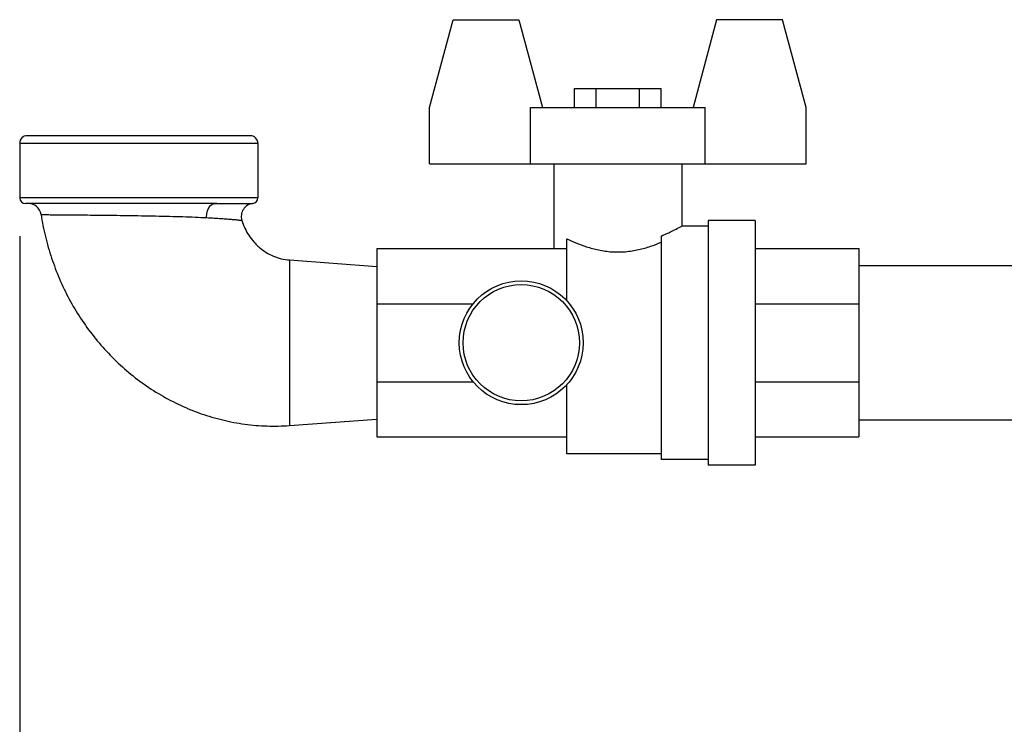
# Model space of a CAD drawing. Units: inches. Extents: x 3 to 18.9, y 5.3 to 14.4.
# Drawn here: x 13.2 to 14.7, y 8.3 to 9.4 of the extents above; entities that cross this region are included whole.
import ezdxf

# ---------------------------------------------------------------- set-up
doc = ezdxf.new("R2010")
doc.units = ezdxf.units.IN
doc.header["$LTSCALE"] = 1.21
doc.header["$MEASUREMENT"] = 0
doc.header["$PDMODE"] = 3
doc.header["$PDSIZE"] = 0.3125
doc.layers.get('0').update_dxf_attribs({"linetype": 'CONTINUOUS'})
doc.layers.get('Defpoints').update_dxf_attribs({"linetype": 'CONTINUOUS'})
doc.layers.add('12_COMPONENTS', color=7, linetype='CONTINUOUS')
doc.styles.get("Standard").update_dxf_attribs({"font": 'txt', "width": 0.8})
doc.dimstyles.get("Standard").update_dxf_attribs({"dimtxt": 0.1, "dimasz": 0.1875, "dimexe": 0.1, "dimexo": 0.1, "dimgap": 0.09, "dimtad": 0, "dimtih": 1, "dimtoh": 1, "dimdec": 3, "dimzin": 4, "dimdsep": 46, "dimtxsty": 'Standard', "dimblk": '_FILLED', "dimblk1": '_FILLED', "dimblk2": '_FILLED', "dimcen": 0.09, "dimadec": 3, "dimazin": 1, "dimtol": 1, "dimtp": 0.005, "dimtm": 0.005, "dimtfac": 1, "dimtdec": 3, "dimtofl": 0, "dimtmove": 0, "dimatfit": 3, "dimldrblk": '_FILLED', "dimfxl": 1, "dimtolj": 1, "dimtzin": 4, "dimarcsym": 0})

# ---------------------------------------------------------------- blocks, each defined once
blk = doc.blocks.new('_FILLED')
at = {"color": 0, "linetype": 'ByBlock'}
blk.add_solid([(0, 0), (-1, 0.1667), (-1, -0.1667)], dxfattribs=at)
blk = doc.blocks.new('*D18')
at = {"color": 0, "lineweight": -2, "transparency": 16777216}
for p, q in [((13.1844, 9.0633), (13.1844, 6.1228)), ((15.904, 8.2263), (15.904, 6.1228)), ((13.3719, 6.2228), (14.3875, 6.2228)), ((15.7165, 6.2228), (14.7009, 6.2228))]:
    blk.add_line(p, q, dxfattribs=at)
at = {"layer": 'Defpoints', "color": 0, "transparency": 16777216}
for p in [(13.1844, 9.1633), (15.904, 8.3263), (15.904, 6.2228)]:
    blk.add_point(p, dxfattribs=at)
at = {"color": 0, "lineweight": -2, "transparency": 16777216, "xscale": 0.1875, "yscale": 0.1875, "zscale": 0.1875, "rotation": 180}
blk.add_blockref('_FILLED', (13.1844, 6.2228), dxfattribs=at)
at = {"color": 0, "lineweight": -2, "transparency": 16777216, "xscale": 0.1875, "yscale": 0.1875, "zscale": 0.1875}
blk.add_blockref('_FILLED', (15.904, 6.2228), dxfattribs=at)
at = {"color": 0, "transparency": 16777216, "insert": (14.5442, 6.2228), "char_height": 0.1, "attachment_point": 5}
blk.add_mtext('\\A1;{\\H2.5x;A}', dxfattribs=at)

msp = doc.modelspace()

# ---------------------------------------------------------------- linework, layer by layer
at = {"layer": '12_COMPONENTS', "color": 7, "linetype": 'Continuous'}
for p, q in [((13.8095, 9.25945), (13.84539, 9.3934)), ((13.84539, 9.3934), (13.94589, 9.3934)), ((13.94589, 9.3934), (13.98178, 9.25945)), ((14.24738, 9.3934), (14.21149, 9.25945)), ((14.34788, 9.3934), (14.24738, 9.3934)), ((14.38377, 9.25945), (14.34788, 9.3934)), ((14.03032, 9.25945), (14.03032, 9.28816)), ((14.03032, 9.28816), (14.16295, 9.28816)), ((14.06348, 9.25945), (14.06348, 9.28816)), ((14.12979, 9.25945), (14.12979, 9.28816)), ((14.16295, 9.25945), (14.16295, 9.28816)), ((13.8095, 9.17331), (13.8095, 9.25945)), ((13.9633, 9.17331), (13.9633, 9.25945)), ((13.9633, 9.25945), (14.22997, 9.25945)), ((14.22997, 9.17331), (14.22997, 9.25945)), ((14.38377, 9.17331), (14.38377, 9.25945)), ((13.53613, 9.21638), (13.19587, 9.21638)), ((13.18439, 9.20489), (13.18439, 9.12162)), ((13.54762, 9.20489), (13.54762, 9.12162)), ((13.8095, 9.17331), (14.38377, 9.17331)), ((13.99901, 9.17331), (13.99901, 9.04409)), ((14.19426, 9.17331), (14.19426, 9.07855)), ((13.48507, 9.11301), (13.193, 9.11301)), ((14.23432, 9.08716), (14.23432, 8.71388)), ((14.3061, 9.08716), (14.23432, 9.08716)), ((14.3061, 9.08716), (14.3061, 8.71388)), ((14.23432, 9.07855), (14.19426, 9.07855)), ((14.01897, 8.96437), (14.01897, 9.05928)), ((14.16253, 9.06333), (14.16253, 8.7225)), ((13.72924, 9.04409), (13.72924, 8.75696)), ((13.72924, 9.04409), (14.01897, 9.04409)), ((14.3061, 9.04409), (14.46403, 9.04409)), ((14.46403, 9.04409), (14.46403, 8.75696)), ((13.59571, 9.0268), (13.72924, 9.01692)), ((14.46403, 9.01825), (15.49342, 9.01825)), ((13.72924, 8.95999), (13.87593, 8.95999)), ((14.3061, 8.95999), (14.46403, 8.95999)), ((13.72924, 8.84106), (13.87593, 8.84106)), ((14.01897, 8.73112), (14.01897, 8.83668)), ((14.3061, 8.84106), (14.46403, 8.84106)), ((13.59571, 8.77425), (13.72924, 8.78413)), ((14.46403, 8.7828), (15.49342, 8.7828)), ((13.72924, 8.75696), (14.01897, 8.75696)), ((14.3061, 8.75696), (14.46403, 8.75696)), ((14.16253, 8.73111), (14.01897, 8.73111)), ((14.23432, 8.7225), (14.16253, 8.7225)), ((14.3061, 8.71388), (14.23432, 8.71388))]:
    msp.add_line(p, q, dxfattribs=at)
at = {"layer": '12_COMPONENTS', "color": 9, "linetype": 'Continuous'}
for p, q in [((13.18439, 9.20489), (13.54762, 9.20489)), ((13.54762, 9.12162), (13.18439, 9.12162)), ((13.48289, 9.11301), (13.49975, 9.11301)), ((13.48509, 9.11301), (13.48557, 9.11301)), ((13.48557, 9.11301), (13.54003, 9.11307)), ((13.59571, 9.0268), (13.59571, 8.77425))]:
    msp.add_line(p, q, dxfattribs=at)
msp.add_lwpolyline([(13.49975, 9.11301), (13.51419, 9.11302), (13.52566, 9.11303), (13.53379, 9.11305), (13.54003, 9.11307)], dxfattribs=at)
at = {"layer": '12_COMPONENTS', "color": 7, "linetype": 'Continuous'}
msp.add_circle((13.94933, 8.90052), 0.09447, dxfattribs=at)
at = {"layer": '12_COMPONENTS', "color": 9, "linetype": 'Continuous'}
msp.add_circle((13.94933, 8.90052), 0.08873, dxfattribs=at)
at = {"layer": '12_COMPONENTS', "color": 7, "linetype": 'Continuous'}
for centre, radius, start, end in [((13.19587, 9.20489), 0.01149, 90, 180), ((13.53613, 9.20489), 0.01149, 0, 90), ((13.193, 9.12162), 0.00861, 180, 270), ((13.539, 9.12162), 0.00861, 276.82203, 0), ((13.19709, 9.09291), 0.0201, 8.89881, 90.00001), ((13.54241, 9.09311), 0.0201, 96.82203, 197.1704)]:
    msp.add_arc(centre, radius, start, end, dxfattribs=at)
at = {"layer": '12_COMPONENTS', "color": 9, "linetype": 'Continuous'}
for points, knots in [([(13.46953, 9.09143), (13.46946, 9.0928), (13.46951, 9.09554), (13.47013, 9.09953), (13.47126, 9.10326), (13.47286, 9.10656), (13.47487, 9.10931), (13.47722, 9.11139), (13.47984, 9.1127), (13.4817, 9.11301), (13.48261, 9.11301)], [0, 0, 0, 0, 0.1482291, 0.294299, 0.4346378, 0.5666411, 0.6885075, 0.799922, 0.9025755, 1, 1, 1, 1]), ([(13.21695, 9.09602), (13.21698, 9.09601), (13.21706, 9.09602), (13.21719, 9.09601), (13.21745, 9.09601), (13.2179, 9.09601), (13.21859, 9.09601), (13.21947, 9.096), (13.22054, 9.09599), (13.22181, 9.09598), (13.22387, 9.09597), (13.22692, 9.09595), (13.23113, 9.09592), (13.23604, 9.09589), (13.24164, 9.09585), (13.2479, 9.0958), (13.25745, 9.09572), (13.27075, 9.09561), (13.28815, 9.09545), (13.30719, 9.09526), (13.32747, 9.09502), (13.34858, 9.09473), (13.37009, 9.09439), (13.39156, 9.09398), (13.41257, 9.09349), (13.43271, 9.09293), (13.4516, 9.09225), (13.46373, 9.09172), (13.46953, 9.09143)], [0, 0, 0, 0, 0.0003926, 0.0008822, 0.0015665, 0.0035166, 0.0062376, 0.0097247, 0.0139736, 0.0189803, 0.0247408, 0.0385011, 0.0551752, 0.0746662, 0.0968676, 0.1216666, 0.1489349, 0.2102987, 0.2796412, 0.3555328, 0.4363861, 0.5205264, 0.6062483, 0.6918151, 0.7755382, 0.855799, 0.931089, 1, 1, 1, 1]), ([(13.46953, 9.09143), (13.47342, 9.09123), (13.4808, 9.09083), (13.49124, 9.09017), (13.49915, 9.08958), (13.5048, 9.08911), (13.50849, 9.08878), (13.51181, 9.08846), (13.51472, 9.08816), (13.51722, 9.08789), (13.51929, 9.08765), (13.52075, 9.08748), (13.52168, 9.08737), (13.52222, 9.0873), (13.52263, 9.08725), (13.52293, 9.08721), (13.52311, 9.08719), (13.52319, 9.08718), (13.52321, 9.08718)], [0, 0, 0, 0, 0.2168791, 0.4118511, 0.5827023, 0.6584909, 0.7274817, 0.7893845, 0.8438944, 0.8906994, 0.9295033, 0.9600585, 0.9721681, 0.982127, 0.9899118, 0.9955004, 0.9988705, 1, 1, 1, 1])]:
    msp.add_open_spline(points, degree=3, knots=knots, dxfattribs=at)
at = {"layer": '12_COMPONENTS', "color": 7, "linetype": 'Continuous'}
for points, knots in [([(13.21695, 9.09602), (13.21871, 9.08478), (13.22314, 9.06245), (13.23254, 9.02962), (13.24467, 8.99769), (13.25949, 8.96692), (13.27694, 8.93756), (13.29691, 8.90985), (13.31928, 8.88404), (13.34392, 8.86038), (13.37065, 8.83911), (13.39926, 8.82044), (13.42953, 8.80459), (13.46119, 8.79176), (13.49396, 8.78211), (13.52195, 8.77684), (13.54457, 8.77436), (13.56728, 8.77306), (13.58437, 8.77341), (13.59571, 8.77425)], [0, 0, 0, 0, 0.0624984, 0.1250012, 0.1875, 0.2500003, 0.3124998, 0.3749992, 0.4374984, 0.4999973, 0.5624962, 0.6249946, 0.6874929, 0.7499908, 0.8124886, 0.8749854, 0.9062432, 0.9375045, 1, 1, 1, 1]), ([(13.52321, 9.08718), (13.52444, 9.08319), (13.52743, 9.07536), (13.53348, 9.06435), (13.53978, 9.05598), (13.5455, 9.0499), (13.55167, 9.04425), (13.56014, 9.03809), (13.56946, 9.0333), (13.57729, 9.03038), (13.58533, 9.02809), (13.59155, 9.02711), (13.59571, 9.0268)], [0, 0, 0, 0, 0.1249957, 0.2499811, 0.3749658, 0.4374982, 0.5000286, 0.6249941, 0.7499599, 0.8124888, 0.8750236, 1, 1, 1, 1]), ([(14.16253, 9.06333), (14.17043, 9.06653), (14.18109, 9.07149), (14.19145, 9.07701), (14.19426, 9.07855)], [0, 0, 0, 0, 0.726332, 1, 1, 1, 1]), ([(14.01897, 9.05928), (14.02343, 9.05709), (14.03322, 9.05261), (14.04929, 9.04654), (14.06433, 9.04246), (14.07734, 9.0402), (14.08756, 9.03915), (14.09793, 9.03885), (14.10827, 9.03934), (14.11843, 9.04057), (14.13129, 9.04302), (14.14609, 9.04725), (14.1573, 9.05161), (14.16253, 9.05386)], [0, 0, 0, 0, 0.1001528, 0.2166701, 0.3454649, 0.4132103, 0.4823583, 0.5521781, 0.6218835, 0.6907072, 0.7579538, 0.8853463, 1, 1, 1, 1])]:
    msp.add_open_spline(points, degree=3, knots=knots, dxfattribs=at)

# ---------------------------------------------------------------- dimensions: what is measured, and where the dimension line sits
dim = msp.add_linear_dim(base=(15.90403, 6.22284), p1=(13.18439, 9.16326), p2=(15.90403, 8.32632), text='{\\H2.5x;A}', dimstyle='Standard', override={"dimdec": 4, "dimzin": 0, "dimcen": 0.198, "dimadec": 0, "dimazin": 0, "dimtdec": 4, "dimtzin": 0})
dim.commit()
dim.dimension.update_dxf_attribs({"geometry": '*D18', "text_midpoint": (14.54421, 6.22284), "dimtype": 160})

doc.saveas('drawing.dxf')
